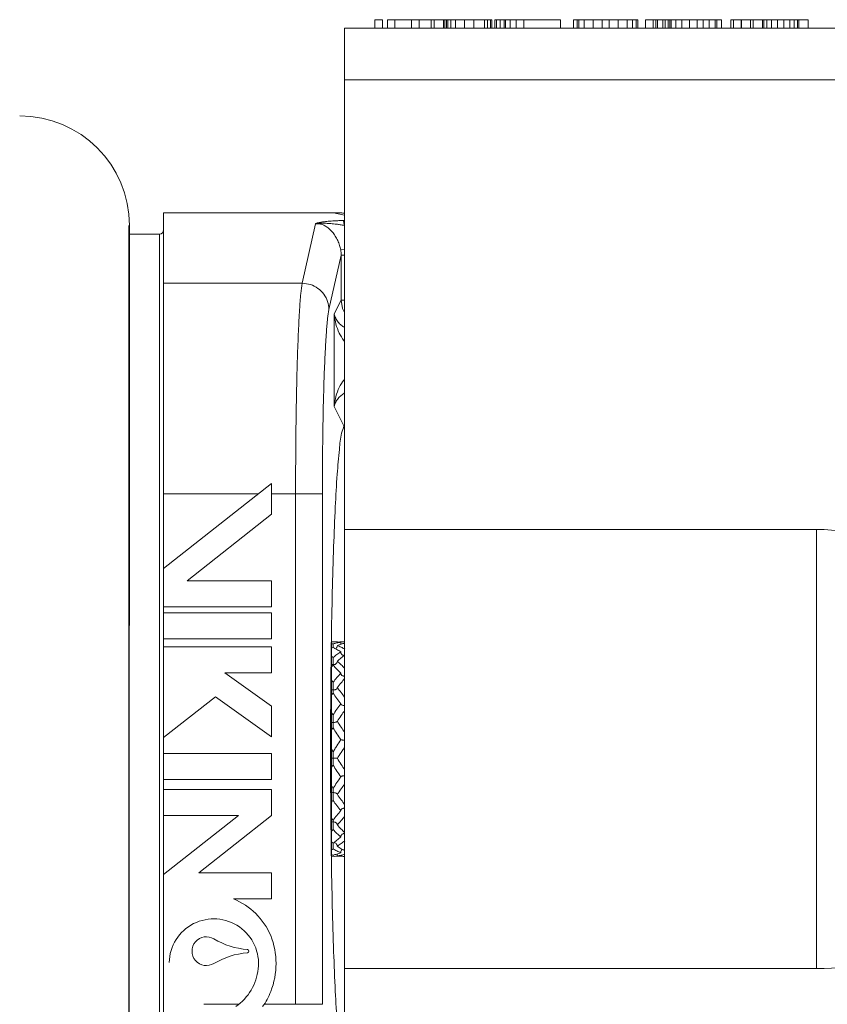
# Model space of a CAD drawing. Units: inches. Extents: x 30.1 to 67.5, y 1.1 to 11.
# Drawn here: x 50.8 to 51.7, y 5.9 to 7.1 of the extents above; entities that cross this region are included whole.
import ezdxf

# ---------------------------------------------------------------- set-up
doc = ezdxf.new("R2010")
doc.units = ezdxf.units.IN
doc.header["$MEASUREMENT"] = 0
doc.layers.get('0').update_dxf_attribs({"lineweight": 30})

msp = doc.modelspace()

# ---------------------------------------------------------------- linework, layer by layer
at = {"lineweight": 20}
for p, q in [((51.21514458176192, 7.070574300278288), (51.22380172148348, 7.070574300278288)), ((51.21514458176192, 7.060796809957051), (51.21514458176192, 7.070574300278288)), ((51.22380172148348, 7.060796809957051), (51.22380172148348, 7.070574300278288)), ((51.22950527067122, 7.070574300278288), (51.34846472307914, 7.070574300278288)), ((51.22950527067122, 7.060796809957051), (51.22950527067122, 7.070574300278288)), ((51.23765319253704, 7.060796809957051), (51.23765319253704, 7.070574300278288)), ((51.25669891562713, 7.060796809957051), (51.25669891562713, 7.070574300278288)), ((51.2653560553487, 7.060796809957051), (51.2653560553487, 7.070574300278288)), ((51.27920752640226, 7.060796809957051), (51.27920752640226, 7.070574300278288)), ((51.28246666106425, 7.060796809957051), (51.28246666106425, 7.070574300278288)), ((51.2930589577592, 7.060796809957051), (51.2930589577592, 7.070574300278288)), ((51.29479040160171, 7.060796809957051), (51.29479040160171, 7.070574300278288)), ((51.29652180574762, 7.060796809957051), (51.29652180574762, 7.070574300278288)), ((51.29825324949235, 7.060796809957051), (51.29825324949235, 7.070574300278288)), ((51.30171609748077, 7.060796809957051), (51.30171609748077, 7.070574300278288)), ((51.30691038921393, 7.060796809957051), (51.30691038921393, 7.070574300278288)), ((51.31729897268022, 7.060796809957051), (51.31729897268022, 7.070574300278288)), ((51.32768755614653, 7.060796809957051), (51.32768755614653, 7.070574300278288)), ((51.33980758335758, 7.060796809957051), (51.33980758335758, 7.070574300278288)), ((51.34327043134598, 7.060796809957051), (51.34327043134598, 7.070574300278288)), ((51.34673331893323, 7.060796809957051), (51.34673331893323, 7.070574300278288)), ((51.34846472307914, 7.060796809957051), (51.34846472307914, 7.070574300278288)), ((51.35172389968656, 7.070574300278288), (51.42637911882694, 7.070574300278288)), ((51.35172389968656, 7.060796809957051), (51.35172389968656, 7.070574300278288)), ((51.35376086908001, 7.060796809957051), (51.35376086908001, 7.070574300278288)), ((51.35783483113733, 7.060796809957051), (51.35783483113733, 7.070574300278288)), ((51.3623161941327, 7.060796809957051), (51.3623161941327, 7.070574300278288)), ((51.3640475982786, 7.060796809957051), (51.3640475982786, 7.070574300278288)), ((51.36924189001175, 7.060796809957051), (51.36924189001175, 7.070574300278288)), ((51.37616762548963, 7.060796809957051), (51.37616762548963, 7.070574300278288)), ((51.38482478496174, 7.060796809957051), (51.38482478496174, 7.070574300278288)), ((51.42637911882694, 7.060796809957051), (51.42637911882694, 7.070574300278288)), ((51.44135090205464, 7.070574300278288), (51.51468206782863, 7.070574300278288)), ((51.44135090205464, 7.060796809957051), (51.44135090205464, 7.070574300278288)), ((51.44542484084153, 7.060796809957051), (51.44542484084153, 7.070574300278288)), ((51.4474618335054, 7.060796809957051), (51.4474618335054, 7.070574300278288)), ((51.45357276495616, 7.060796809957051), (51.45357276495616, 7.070574300278288)), ((51.46375763519384, 7.060796809957051), (51.46375763519384, 7.070574300278288)), ((51.47394252870192, 7.060796809957051), (51.47394252870192, 7.070574300278288)), ((51.48209042954614, 7.060796809957051), (51.48209042954614, 7.070574300278288)), ((51.49227532305422, 7.060796809957051), (51.49227532305422, 7.070574300278288)), ((51.5024602049271, 7.060796809957051), (51.5024602049271, 7.070574300278288)), ((51.50857113637787, 7.060796809957051), (51.50857113637787, 7.070574300278288)), ((51.51264509843518, 7.060796809957051), (51.51264509843518, 7.070574300278288)), ((51.51468206782863, 7.060796809957051), (51.51468206782863, 7.070574300278288)), ((51.5233392180121, 7.070574300278288), (51.60991075348149, 7.070574300278288)), ((51.5233392180121, 7.060796809957051), (51.5233392180121, 7.070574300278288)), ((51.53199637748421, 7.060796809957051), (51.53199637748421, 7.070574300278288)), ((51.53505184320959, 7.060796809957051), (51.53505184320959, 7.070574300278288)), ((51.53708882423825, 7.060796809957051), (51.53708882423825, 7.070574300278288)), ((51.54319975568902, 7.060796809957051), (51.54319975568902, 7.070574300278288)), ((51.54584781881418, 7.060796809957051), (51.54584781881418, 7.070574300278288)), ((51.54931068655314, 7.060796809957051), (51.54931068655314, 7.070574300278288)), ((51.55104211054734, 7.060796809957051), (51.55104211054734, 7.070574300278288)), ((51.55277354441682, 7.060796809957051), (51.55277354441682, 7.070574300278288)), ((51.55796783614998, 7.060796809957051), (51.55796783614998, 7.070574300278288)), ((51.5648935617526, 7.060796809957051), (51.5648935617526, 7.070574300278288)), ((51.57355071134942, 7.060796809957051), (51.57355071134942, 7.070574300278288)), ((51.58220786094626, 7.060796809957051), (51.58220786094626, 7.070574300278288)), ((51.58913358654889, 7.060796809957051), (51.58913358654889, 7.070574300278288)), ((51.5960593121515, 7.060796809957051), (51.5960593121515, 7.070574300278288)), ((51.60298502787887, 7.060796809957051), (51.60298502787887, 7.070574300278288)), ((51.60471646174835, 7.060796809957051), (51.60471646174835, 7.070574300278288)), ((51.60991075348149, 7.060796809957051), (51.60991075348149, 7.070574300278288)), ((51.62060488352033, 7.070574300278288), (51.70860229641139, 7.070574300278288)), ((51.62060488352033, 7.060796809957051), (51.62060488352033, 7.070574300278288)), ((51.62376219481148, 7.060796809957051), (51.62376219481148, 7.070574300278288)), ((51.63241934939484, 7.060796809957051), (51.63241934939484, 7.070574300278288)), ((51.63282674642187, 7.060796809957051), (51.63282674642187, 7.070574300278288)), ((51.64301163416124, 7.060796809957051), (51.64301163416124, 7.070574300278288)), ((51.64627079561355, 7.060796809957051), (51.64627079561355, 7.070574300278288)), ((51.65665937907987, 7.060796809957051), (51.65665937907987, 7.070574300278288)), ((51.6583908080606, 7.060796809957051), (51.6583908080606, 7.070574300278288)), ((51.66185367081302, 7.060796809957051), (51.66185367081302, 7.070574300278288)), ((51.66704796254618, 7.060796809957051), (51.66704796254618, 7.070574300278288)), ((51.67397368570442, 7.060796809957051), (51.67397368570442, 7.070574300278288)), ((51.68089940632053, 7.060796809957051), (51.68089940632053, 7.070574300278288)), ((51.68782512947878, 7.060796809957051), (51.68782512947878, 7.070574300278288)), ((51.69301942121194, 7.060796809957051), (51.69301942121194, 7.070574300278288)), ((51.69648228279106, 7.060796809957051), (51.69648228279106, 7.070574300278288)), ((51.69821371294508, 7.060796809957051), (51.69821371294508, 7.070574300278288)), ((51.70860229641139, 7.060796809957051), (51.70860229641139, 7.070574300278288)), ((51.74282351253569, 7.060796809957051), (51.18061781906508, 7.060796809957051)), ((51.18061781906508, 7.060796809957051), (51.18061781906508, 5.426000428247722)), ((51.74282351253569, 7.002131868029684), (51.18061781906508, 7.002131868029684)), ((50.97435828134479, 6.850580768050649), (51.16776515746447, 6.850580768050649)), ((50.97435828134479, 6.850580768050649), (50.97435828134479, 5.628394477897143)), ((51.18061781906508, 6.847693261227302), (51.16776515746447, 6.850580768050649)), ((51.147488306276, 6.838113742401305), (51.13224367641219, 6.770244024888327)), ((50.93524832005987, 6.826137042247585), (50.96946953618418, 6.826137042247585)), ((50.96946953618418, 6.826137042247585), (50.96946953618418, 5.652838203700221)), ((51.16276925237879, 6.740250742827937), (51.17667387386972, 6.802154688053606)), ((51.17617478089853, 6.808213582527579), (51.18061781906508, 6.809051127432797)), ((51.17667387386972, 6.802154688053606), (51.18061781906508, 6.802154688053606)), ((51.17667387386972, 6.751013951813648), (51.17667387386972, 6.802154688053606)), ((50.97435828134479, 6.770244024888327), (51.13224367641219, 6.770244024888327)), ((51.17667387386972, 6.751013951813648), (51.16880143983349, 6.735239012385294)), ((51.17667387386972, 6.751013951813648), (51.18061781906508, 6.751013951813648)), ((51.16880143983349, 6.735239012385294), (51.16880143983349, 6.629821294021583)), ((51.16880143983349, 6.629821294021583), (51.17985087233318, 6.60768022204088)), ((50.97435828134479, 6.445149794754423), (51.09740799703744, 6.541955513429449)), ((51.09740799703744, 6.541955513429449), (51.09740799703744, 6.507028928913973)), ((50.97435828134479, 6.530297767818511), (51.08258984067093, 6.530297767818511)), ((51.09740799703744, 6.530297767818511), (51.15521277109805, 6.530297767818511)), ((51.12468719503367, 5.948677478227064), (51.12468719503367, 6.530297767818511)), ((51.15521277109805, 6.530297767818511), (51.15521277109805, 5.948677478227064)), ((51.00113968276727, 6.431292684533326), (51.09740799703744, 6.507028928913973)), ((51.71837978673262, 6.489669126746985), (51.18061781906508, 6.489669126746985)), ((51.71837978673262, 6.489669126746985), (51.71837978673262, 5.989306119298597)), ((51.09740799703744, 6.431292684533326), (51.00113968276727, 6.431292684533326)), ((51.09740799703744, 6.401646462118339), (51.09740799703744, 6.431292684533326)), ((50.97435828134479, 6.401646462118339), (51.09740799703744, 6.401646462118339)), ((51.09740799703744, 6.394640485123958), (50.97435828134479, 6.394640485123958)), ((51.09740799703744, 6.364994262708978), (51.09740799703744, 6.394640485123958)), ((50.97435828134479, 6.364994262708978), (51.09740799703744, 6.364994262708978)), ((51.1655082171248, 6.113474287095623), (51.1655082171248, 6.365500954256777)), ((51.1655082171248, 6.361706251989248), (51.16931057448281, 6.361706251989248)), ((51.09740799703744, 6.355885916546118), (50.97435828134479, 6.355885916546118)), ((51.09740799703744, 6.326239694131117), (51.09740799703744, 6.355885916546118)), ((51.09740799703744, 6.288292890862888), (51.04415008528208, 6.326239694131117)), ((51.04415008528208, 6.326239694131117), (51.09740799703744, 6.326239694131117)), ((50.97435828134479, 6.25268518505672), (51.03329204236448, 6.299049575622641)), ((51.03329204236448, 6.299049575622641), (51.09740799703744, 6.253366306445182)), ((51.09740799703744, 6.253366306445182), (51.09740799703744, 6.288292890862888)), ((51.17610049837131, 6.291139447601279), (51.17630346675075, 6.290565853673737)), ((51.17229814101331, 6.271120131890208), (51.17223091568304, 6.270918087092499)), ((51.17610049837131, 6.25013967841863), (51.17610752340033, 6.250117774689242)), ((51.16550154105441, 6.239498109918917), (51.16740939585268, 6.236501555723774)), ((51.16740939585268, 6.236501555723774), (51.16931358418988, 6.239492350586015)), ((51.09740799703744, 6.234330946517082), (50.97435828134479, 6.234330946517082)), ((51.09740799703744, 6.204684724102095), (51.09740799703744, 6.234330946517082)), ((51.17229814101331, 6.228835567626953), (51.17229111872198, 6.228857467054236)), ((50.97435828134479, 6.204684724102095), (51.09740799703744, 6.204684724102095)), ((51.17610049837131, 6.207855114155374), (51.17616773299018, 6.208057172934882)), ((51.09740799703744, 6.193298600301071), (50.97435828134479, 6.193298600301071)), ((51.09740799703744, 6.163652377886077), (51.09740799703744, 6.193298600301071)), ((51.17229814101331, 6.187835798444303), (51.17209525202711, 6.188409280419577)), ((50.97435828134479, 6.163652377886077), (51.05972469400459, 6.163652377886077)), ((51.05972469400459, 6.163652377886077), (50.97435828134479, 6.096492881723836)), ((51.01462856507642, 6.09852811199507), (51.09740799703744, 6.163652377886077)), ((51.16740939585268, 6.117305477490392), (51.16550658956377, 6.117268994056334)), ((51.16740939585268, 6.117305477490392), (51.1693105667586, 6.117268993958543)), ((51.17908806480403, 6.117268993958543), (51.18061781906508, 6.117268993958543)), ((51.09740799703744, 6.09852811199507), (51.01462856507642, 6.09852811199507)), ((51.09740799703744, 6.068881889580055), (51.09740799703744, 6.09852811199507)), ((51.05395058565571, 6.068881889580055), (51.09740799703744, 6.068881889580055)), ((51.71837978673262, 5.989306119298597), (51.18061781906508, 5.989306119298597)), ((51.02020399179094, 5.948677478227064), (51.05989522497322, 5.948677478227064)), ((51.08885964489976, 5.948677478227064), (51.15521277109805, 5.948677478227064))]:
    msp.add_line(p, q, dxfattribs=at)
at = {"color": 7, "lineweight": 20}
msp.add_line((50.93514377597405, 5.585402272150104), (50.93535286414569, 6.836045411872041), dxfattribs=at)
msp.add_line((50.93524832005987, 5.642951817788285), (50.93524832005986, 6.836023428159509))
at = {"lineweight": 20}
msp.add_lwpolyline([(51.17667387386973, 6.751013951813648), (51.17819651539767, 6.741629918360403), (51.18061781906508, 6.736913282450925)], dxfattribs=at)
at = {"color": 7, "lineweight": 20}
msp.add_arc((50.8103093544314, 6.836045411872041), 0.1250435097142913, 0, 90, dxfattribs=at)
at = {"lineweight": 20}
for centre, radius, start, end in [((50.96946953618417, 6.831025787408207), 0.004888745160614024, 270, 359.9999999994), ((51.71837978673262, 6.239487622973892), 0.2501815037730772, 28.43766497410031, 90), ((51.71837978673262, 6.239487622973892), 0.2501815037730772, 270, 331.5623350258997), ((51.0231229436098, 5.995157705360742), 0.0799099421190931, 23.52167406529974, 67.3078398508001), ((51.03153041345384, 5.995157705360742), 0.05090924731235757, 353.2916390444996, 178.6133780391003), ((51.0231229436098, 6.009216392526628), 0.01638084962358952, 59.11945080770052, 300.8805491923003), ((51.01471547376576, 5.995157705360742), 0.08768305249763889, 338.6714119369004, 21.32858806310002), ((51.07653373366167, 6.09852811199507), 0.08768305249763889, 239.1194508077005, 265.6333030068002), ((51.07653373366167, 5.919904673058181), 0.08768305249763889, 94.36669699320049, 120.8805491923003), ((51.06971378867355, 6.009216392526628), 0.001888677815416208, 274.3666969931, 85.63330300690072), ((51.0231229436098, 5.995157705360742), 0.05926729438719747, 304.2413178409, 354.2411365215), ((51.04047361624076, 5.982903264252547), 0.05926729438719747, 321.6904838706005, 340.6502121755004)]:
    msp.add_arc(centre, radius, start, end, dxfattribs=at)
for points in [[(51.18062051511026, 6.850184014995131), (51.17628505749641, 6.850406064049134), (51.16776515746447, 6.850580768050642)], [(51.17617459043301, 6.808213546644192), (51.17488938401342, 6.813469746121691), (51.17279407468184, 6.818869353027525), (51.16993322990128, 6.824094753214974), (51.16648105502131, 6.828768656603016), (51.16271001428037, 6.832569540004353), (51.15885661597851, 6.835358020894614), (51.1550295382895, 6.837155138086337), (51.15123570338315, 6.838042876031441), (51.14748829278305, 6.83811368266084)], [(51.17892203539194, 6.841746961007523), (51.17379870086155, 6.841596532363418), (51.16928824924582, 6.84139351411881), (51.16534853027289, 6.841149559477687), (51.1619115444308, 6.840874946929035), (51.1589264701826, 6.840575690411569), (51.15636247499472, 6.840257362997001), (51.15419009664894, 6.839927742776677), (51.15238312844017, 6.839595839023467), (51.15090718674816, 6.839269289326204), (51.1497284071374, 6.838954410530248), (51.14880357486066, 6.838655965642269), (51.14807089930787, 6.838376641321017), (51.147488306276, 6.838113742401298)], [(51.18008006677713, 6.836163297539623), (51.17553583745225, 6.836971156713131), (51.17150578786391, 6.837546724911522), (51.16791699524047, 6.837969521681361), (51.16471832633857, 6.838274700718046), (51.16189535975108, 6.838463073357707), (51.1593922090055, 6.83857087859713), (51.15715316802405, 6.838621905656943), (51.15514157532453, 6.838630300707908), (51.15332689492471, 6.838601761191411), (51.15168745971049, 6.838537112523182), (51.15017518290896, 6.838437476865789), (51.14876575934132, 6.838296868928534), (51.147488306276, 6.838113742401298)], [(51.18061789552506, 6.841785459680113), (51.17892203539194, 6.841746961007523)], [(51.17892203539194, 6.841746961007523), (51.17933915750196, 6.840637201678704), (51.17973256988236, 6.838740128323439), (51.18008006677713, 6.836163297539623)], [(51.18061834763621, 6.836250535437051), (51.18007925368103, 6.836163724229285)], [(51.1806325529608, 6.835898498755745), (51.18007925368103, 6.836163724229285)], [(51.17667387386973, 6.802154688053593), (51.17656108963889, 6.80519658272019), (51.17617459043301, 6.808213546644192)], [(51.12468719503367, 6.530297767818518), (51.12481688483859, 6.570894767855862), (51.12521481050853, 6.611297563567218), (51.12588160611374, 6.6499095691986), (51.126799569508, 6.685133137258378), (51.12793636447753, 6.71562197811833), (51.12925328448032, 6.740405750857394), (51.13070488569682, 6.758758997372851), (51.13224367641218, 6.770244024888334)], [(51.16276925237879, 6.740250742827945), (51.16121277594338, 6.749471999644543), (51.15685032893635, 6.757800078027151), (51.15010446153925, 6.764428313513676), (51.14162858387528, 6.768714689788291), (51.13224367641218, 6.770244024888334)], [(51.15521277109805, 6.530297767818518), (51.15534220688376, 6.565785553585888), (51.15574006577346, 6.601151548782752), (51.15640702534718, 6.634951703543988), (51.15732538746749, 6.665785510786408), (51.15846272929206, 6.692472021274204), (51.15978026557005, 6.714161388846046), (51.16123250603886, 6.730219247681059), (51.16276925237879, 6.740250742827945)], [(51.1806071585696, 6.719766843993304), (51.17673797040307, 6.722504656168743), (51.17319538355897, 6.726070888406569), (51.17044357959931, 6.730327118527457), (51.16880144071347, 6.73523901394968)], [(51.18053097265834, 6.703832314607957), (51.17961610540417, 6.705053130778398), (51.17450524675588, 6.713580845567253), (51.17072831282822, 6.723660892308936), (51.16880143983349, 6.735238992634753)], [(51.16880143983349, 6.629821313772116), (51.17072831282822, 6.64139941409794), (51.17450524685367, 6.65147946083961), (51.17961610550195, 6.660007175726241), (51.18053097265834, 6.661227991798905)], [(51.16880144071347, 6.629821292359406), (51.17044357959931, 6.634733187977181), (51.17319538365675, 6.638989418000301), (51.17673797050085, 6.642555650238133), (51.1806071585696, 6.645293462315803)], [(51.17985087233318, 6.607680222040873), (51.18021975563029, 6.607976779775469)], [(51.16537126225347, 6.357509523372353), (51.16543666691724, 6.361860840368821), (51.16655335398907, 6.418672232168051), (51.16807208158762, 6.470371612552828), (51.16994966654694, 6.515480185879561), (51.17213261475086, 6.552704961477509), (51.17455860134727, 6.580976670756291), (51.17715822932753, 6.599481721510968), (51.17985087233318, 6.607680222040873)], [(51.16740939585268, 6.359295022070111), (51.171759622659, 6.360457764250134), (51.17610049837132, 6.361241173244717)], [(51.17175747092669, 6.3616458199615), (51.16931119554899, 6.361706214248136)], [(51.17233218877675, 6.361614095525309), (51.17175747092669, 6.3616458199615)], [(51.17610049837132, 6.361241173244717), (51.17233218877675, 6.361614095525309)], [(51.17419528603757, 6.361464650105646), (51.17606647563824, 6.36161409679638)], [(51.17606647563824, 6.36161409679638), (51.17664647088869, 6.361646081509364)], [(51.17610049837132, 6.361241173244717), (51.1763459307823, 6.359755097575092), (51.17661431575405, 6.359103694379546)], [(51.17664647088869, 6.361646081509364), (51.17908874873948, 6.361706214541452)], [(51.17908874873948, 6.361706214541452), (51.18061799574433, 6.361682621652868)], [(51.16507412451816, 6.335030455382009), (51.16530891901968, 6.353191864604116)], [(51.16530891901968, 6.353191864604116), (51.1653397071634, 6.355346091234679)], [(51.1653397071634, 6.355346091234679), (51.16537126225347, 6.357509523372353)], [(51.16740939585268, 6.355322578717058), (51.16548980288395, 6.354325670497094)], [(51.16551993935794, 6.359846260254895), (51.16740939585268, 6.359295022070111)], [(51.16740954495941, 6.355322578717058), (51.16740939585268, 6.356092265297278), (51.16740939585268, 6.357168675757654), (51.16740939585268, 6.358253910305301), (51.16740939585268, 6.359295022070111)], [(51.17032463378963, 6.353781029478336), (51.16740939585268, 6.355322578717058)], [(51.16740939585268, 6.343807431251536), (51.17175313412086, 6.347197976850073), (51.17610049837132, 6.35025531819143)], [(51.1722981410133, 6.357541753207024), (51.17205414608893, 6.356105029028701), (51.1713425012334, 6.354761498608271), (51.17031254617168, 6.353744171957485)], [(51.17610049837132, 6.35025531819143), (51.17175297895209, 6.352967035907377), (51.17032463378963, 6.353781029478336)], [(51.18061446039938, 6.360242635605988), (51.17664638866002, 6.359124319310964), (51.1722981410133, 6.357541753207024)], [(51.1722981410133, 6.357541753207024), (51.17664298873331, 6.355592249917648), (51.18062381423105, 6.353488177803666)], [(51.17610049837132, 6.35025531819143), (51.1763459307823, 6.348903331512926), (51.17706208257201, 6.347639225210778), (51.17813887748331, 6.34665693834762), (51.17818371480512, 6.346627885219537)], [(51.16552799082791, 6.345316544643841), (51.16740939585268, 6.343807431251536)], [(51.16740939585268, 6.335617597977905), (51.16740939585268, 6.336758288397352), (51.16740939585268, 6.33795074427269), (51.16740939585268, 6.339205971929203), (51.16740939585268, 6.340480818022284), (51.16740939585268, 6.341710003822207), (51.16740939585268, 6.342837948011947), (51.16740939585268, 6.343807431251536)], [(51.1722981410133, 6.339603262844497), (51.17205414608893, 6.338384850861145), (51.1713425012334, 6.337245471798679), (51.17093970040901, 6.336844183454284)], [(51.18061159324811, 6.346508271705047), (51.17664554114716, 6.343361873070861), (51.1722981410133, 6.339603262844497)], [(51.1722981410133, 6.339603262844497), (51.17664715013095, 6.335530616055154), (51.18062349832033, 6.3315440881295)], [(51.17818371480512, 6.346627885219537), (51.1794372649376, 6.346062736599282)], [(51.1794372649376, 6.346062736599282), (51.17996075431157, 6.345938552988029)], [(51.16476609534306, 6.303194620327908), (51.16507412451816, 6.335030455382009)], [(51.16740939585268, 6.335003983706962), (51.16549027943882, 6.33309442909196)], [(51.16549609988105, 6.335922584202484), (51.16585741725837, 6.335813863789939), (51.16740939585268, 6.335617597977905)], [(51.17093970040901, 6.336844183454284), (51.17027012633436, 6.336357117382817), (51.16896186566812, 6.33581399285281), (51.16740939585268, 6.335617597977905)], [(51.16740939585268, 6.335617597977905), (51.16741124047402, 6.335003972462824)], [(51.17610049837132, 6.325909244388513), (51.17175829956899, 6.330595167636508), (51.16740939585268, 6.335003983706962)], [(51.16552307675904, 6.318030376079221), (51.16740939585268, 6.315737331965452)], [(51.16740939585268, 6.315737331965452), (51.17175867150473, 6.320954668852194), (51.17610049837132, 6.325909244388513)], [(51.18061307835112, 6.319868086477518), (51.17664810715171, 6.315074098984378), (51.1722981410133, 6.3095893487151)], [(51.17610049837132, 6.325909244388513), (51.1763459307823, 6.324854416271384), (51.17691459284595, 6.324019516079535)], [(51.17691459284595, 6.324019516079535), (51.17706208257201, 6.323868152902917), (51.17813887748331, 6.32310176681231), (51.1794372649376, 6.32263816701095), (51.1806162532, 6.32247802413692)], [(51.16550193332732, 6.307010484311059), (51.16585741725837, 6.306935982963608), (51.16740939585268, 6.306798556132821)], [(51.16740939585268, 6.306798556132821), (51.16740939585268, 6.308352168936857), (51.16740939585268, 6.309848864720934), (51.16740939585268, 6.311309054191621), (51.16740939585268, 6.312688100856766), (51.16740939585268, 6.313921804052757), (51.16740939585268, 6.314956411244374), (51.16740939585268, 6.315737331965452)], [(51.17185930984375, 6.30844711853648), (51.1713425012334, 6.307938405590336), (51.17027012633436, 6.307316373193543), (51.16896186566812, 6.306936073307617), (51.16740939585268, 6.306798556132821)], [(51.16740939585268, 6.306798556132821), (51.16740939585268, 6.305390924388075), (51.16740939585268, 6.304289714105664), (51.16740939585268, 6.303470481071008), (51.16740939585268, 6.302940731756651), (51.16740939585268, 6.302710309357691), (51.16740939585268, 6.302784181034773), (51.16740939585268, 6.303164705900732)], [(51.1722981410133, 6.3095893487151), (51.17205414608893, 6.308736207441762), (51.17185930984375, 6.30844711853648)], [(51.1722981410133, 6.3095893487151), (51.17664436090629, 6.303890545325624), (51.18062133602834, 6.298499423814806)], [(51.16455839035621, 6.263655542201189), (51.16475372906662, 6.301560334135656)], [(51.16475372906662, 6.301560334135656), (51.16476609534306, 6.303194620327908)], [(51.16740939585268, 6.303164705900732), (51.16549703480467, 6.300581736417369)], [(51.17610049837132, 6.291139447601273), (51.17175392081774, 6.297243550452798), (51.16740939585268, 6.303164705900732)], [(51.16740939585268, 6.278470392504893), (51.17175313157872, 6.284873042908058), (51.17610049837132, 6.291139447601273)], [(51.18061541966896, 6.283535134446799), (51.17664557331508, 6.27766357551405), (51.1722981410133, 6.271120131890202)], [(51.17630432668102, 6.290566447265165), (51.1763459307823, 6.290509005780608), (51.17706208257201, 6.289919543377373), (51.17813887748331, 6.289461495528336), (51.1794372649376, 6.289184414652242), (51.18061725979263, 6.289088667893862)], [(51.16551572213083, 6.281277784332507), (51.16740939585268, 6.278470392504893)], [(51.16740939585268, 6.269860822327012), (51.16740939585268, 6.271639968882626), (51.16740939585268, 6.273260380913898), (51.16740939585268, 6.274749411927758), (51.16740939585268, 6.276066325770732), (51.16740939585268, 6.277155743519803), (51.16740939585268, 6.277972224777614), (51.16740939585268, 6.278470392504893)], [(51.16452389840138, 6.239487622973892), (51.16455839035621, 6.263655542201189)], [(51.16740939585268, 6.263645032181309), (51.16550455154367, 6.26070499833336)], [(51.16550683732536, 6.269955201312295), (51.16585741725837, 6.269922834397203), (51.16740939585268, 6.269860822327012)], [(51.17205414608893, 6.27073516276377), (51.1713425012334, 6.270375164858768), (51.17027012633436, 6.270094480684155), (51.16896186566812, 6.269922875169328), (51.16740939585268, 6.269860822327012)], [(51.16740939585268, 6.269860822327012), (51.16740939585268, 6.268148200740009), (51.16740939585268, 6.266705036128817), (51.16740939585268, 6.265506650401166), (51.16740939585268, 6.264572861552168), (51.16740939585268, 6.263935347183859), (51.16740939585268, 6.263619279249529), (51.16740939585268, 6.263645032181309)], [(51.17610049837132, 6.250139678418624), (51.17175872088105, 6.256913668517803), (51.16740939585268, 6.263645032181309)], [(51.17222984367901, 6.270918807986862), (51.17205414608893, 6.27073516276377)], [(51.1722981410133, 6.271120131890202), (51.17664775252213, 6.264474606965287), (51.18061896762688, 6.258338507276683)], [(51.16931358428764, 6.239492350488258), (51.1717586708203, 6.243332449252214), (51.17610049837132, 6.250139678418624)], [(51.17610349135887, 6.250116664748547), (51.1763459307823, 6.250009663609908), (51.17706208257201, 6.249888099974977), (51.17813887748331, 6.249793637587727), (51.1794372649376, 6.249736495783235), (51.18061779628352, 6.249716661068578)], [(51.16464203003944, 6.194882559795166), (51.16452389840138, 6.239487622973892)], [(51.17910448942338, 6.239513423033152), (51.17664810852055, 6.235655576755408), (51.1722981410133, 6.228835567626945)], [(51.18061778112842, 6.241890340903291), (51.17910448942338, 6.239513423033152)], [(51.16550807838222, 6.229227082098727), (51.16585741725837, 6.229238750262347), (51.16740939585268, 6.229259632439527)], [(51.16740939585268, 6.229259632439527), (51.16740939585268, 6.231049721375648), (51.16740939585268, 6.232598404075764), (51.16740939585268, 6.233936677530758), (51.16740939585268, 6.235032619310244), (51.16740939585268, 6.235846351822196), (51.16740939585268, 6.236346227383729), (51.16740949255207, 6.236502088499213)], [(51.17229513463058, 6.228858577777125), (51.17205414608893, 6.228965203655686), (51.1713425012334, 6.229086430749402), (51.17027012633436, 6.229180949455026), (51.16896186566812, 6.229238736573858), (51.16740939585268, 6.229259632439527)], [(51.16740939585268, 6.229259632439527), (51.16740939585268, 6.227448588386136), (51.16740939585268, 6.225837536541909), (51.16740939585268, 6.224404540911721), (51.16740939585268, 6.2231793413946), (51.16740939585268, 6.222211628760728), (51.16740939585268, 6.221543743552002), (51.16740939585268, 6.221211618338662)], [(51.1722981410133, 6.228835567626945), (51.1766476805598, 6.222049509562586), (51.18061661037171, 6.215904271147108)], [(51.16740939585268, 6.221211618338662), (51.16551199182271, 6.218270417058359)], [(51.17610049837132, 6.20785511415536), (51.17175788803443, 6.214489873965674), (51.16740939585268, 6.221211618338662)], [(51.16750698234367, 6.195035637748034), (51.17175312913434, 6.201311764688747), (51.17610049837132, 6.20785511415536)], [(51.17616878915468, 6.208056462600212), (51.1763459307823, 6.208241208084291)], [(51.1763459307823, 6.208241208084291), (51.17706208257201, 6.208602205444358), (51.17813887748331, 6.208882722228322), (51.1794372649376, 6.209052411550595), (51.18061760660022, 6.209110973633325)], [(51.16491593303563, 6.158634829445583), (51.1647537291644, 6.177414893137146), (51.16464203003944, 6.194882559795166)], [(51.16550081370691, 6.197697310944172), (51.16731172556862, 6.195035760455536)], [(51.16731172556862, 6.195035760455536), (51.16740939585268, 6.194892882673877)], [(51.16740939585268, 6.18989208923414), (51.16740939585268, 6.191477209414111), (51.16740939585268, 6.192767368719196), (51.16740939585268, 6.19379346900535), (51.16740939585268, 6.194536252038787), (51.16740939585268, 6.194976151105816), (51.16740939585268, 6.19509912866363), (51.16740939585268, 6.194892882673877)], [(51.16740939585268, 6.194892882673877), (51.16750698234367, 6.195035637748034)], [(51.18062015080098, 6.199955806393691), (51.17664560577637, 6.194102346182193), (51.1722981410133, 6.187835798444303)], [(51.16550469996599, 6.18973666781239), (51.16585741725837, 6.189790831393332), (51.16740939585268, 6.18989208923414)], [(51.17209442084263, 6.188408706872001), (51.17205414608893, 6.188464403563405), (51.1713425012334, 6.189052233907963), (51.17027012633436, 6.189510555135622), (51.16896186566812, 6.18979076480863), (51.16740939585268, 6.18989208923414)], [(51.16740939585268, 6.18989208923414), (51.16740939585268, 6.188201061332292), (51.16740939585268, 6.186616438826587), (51.16740939585268, 6.185121673803552), (51.16740939585268, 6.183752840704777), (51.16740939585268, 6.182571650062711), (51.16740939585268, 6.181632504615632), (51.16740939585268, 6.180982560417238)], [(51.1722981410133, 6.187835798444303), (51.17664268044904, 6.181734517083155), (51.18061422446854, 6.176314085198478)], [(51.16740939585268, 6.180982560417238), (51.16551945791434, 6.178393590194728)], [(51.17610049837132, 6.169385897330474), (51.17175276942046, 6.175086715371838), (51.16740939585268, 6.180982560417238)], [(51.17610049837132, 6.169385897330474), (51.1763459307823, 6.170241531277206), (51.17653952274408, 6.170528398638905)], [(51.17653952274408, 6.170528398638905), (51.17706208257201, 6.171041548219051), (51.17813887748331, 6.171663209657881), (51.1794372649376, 6.172039263081968), (51.18061679017976, 6.17216920602611)], [(51.16549342955065, 6.160944782262256), (51.16740939585268, 6.158662993506453)], [(51.16740939585268, 6.158662993506453), (51.1717586700381, 6.163911192454757), (51.17610049837132, 6.169385897330474)], [(51.18062248390571, 6.162788523709921), (51.17664810998718, 6.158030111615298), (51.1722981410133, 6.153066001657064)], [(51.16522150326969, 6.132156880452768), (51.16491593303563, 6.158634829445583)], [(51.16549893799317, 6.156244183294611), (51.16585741725837, 6.156337079034619), (51.16740939585268, 6.156506499280366)], [(51.16740939585268, 6.156506499280366), (51.16740939585268, 6.157695461853949), (51.16740939585268, 6.158571485583447), (51.16740934823632, 6.158662993506453)], [(51.1714840997282, 6.154955650377264), (51.1713425012334, 6.155101289322173), (51.17027012633436, 6.155868132803765), (51.16896186566812, 6.156336967668997), (51.16740939585268, 6.156506499280366)], [(51.16740939585268, 6.156506499280366), (51.16740939585268, 6.15513945047581), (51.16740939585268, 6.153772386222804), (51.16740939585268, 6.152396142568576), (51.16740939585268, 6.151048777220904), (51.16740939585268, 6.149796577750904), (51.16740939585268, 6.148699446735249), (51.16740939585268, 6.147810076438144)], [(51.1722981410133, 6.153066001657064), (51.17205414608893, 6.15411775680676), (51.1714840997282, 6.154955650377264)], [(51.1722981410133, 6.153066001657064), (51.17664880213572, 6.148371218536227), (51.18061209913546, 6.144341978035205)], [(51.16740939585268, 6.147810076438144), (51.16552627712717, 6.145880940638857)], [(51.17610049837132, 6.139371983201085), (51.17175956634065, 6.143436784043317), (51.16740939585268, 6.147810076438144)], [(51.16740939585268, 6.132181747446125), (51.17175312668996, 6.135613396538455), (51.17610049837132, 6.139371983201085)], [(51.17610049837132, 6.139371983201085), (51.1763459307823, 6.140593955070901), (51.17706208257201, 6.141736497738105), (51.1774585700709, 6.142130720281359)], [(51.1774585700709, 6.142130720281359), (51.17813887748331, 6.142624322213998), (51.1794372649376, 6.143161382255636), (51.18061571377586, 6.143346831327914)], [(51.16541373430258, 6.118620549351933), (51.16522150326969, 6.132156880452768)], [(51.16740939585268, 6.132181747446125), (51.16548849993559, 6.133658659456275)], [(51.16549450536793, 6.132791517305676), (51.16585741725837, 6.1329125094463)], [(51.16740939585268, 6.125695257703397), (51.16552661738383, 6.124649560784481)], [(51.16585741725837, 6.1329125094463), (51.16638092432958, 6.133036696284125)], [(51.16740896124325, 6.132181749792746), (51.16740939585268, 6.13126685613934), (51.16740939585268, 6.130175129142596), (51.16740939585268, 6.129011743897043), (51.16740939585268, 6.127839569274315), (51.16740939585268, 6.126716782808498), (51.16740939585268, 6.125695257703397)], [(51.16740939585268, 6.125695257703397), (51.17175489465576, 6.123383366988141), (51.17610049837132, 6.121433492838544)], [(51.16896186566812, 6.132912366694955), (51.1684378436165, 6.133036714470258)], [(51.17021370708642, 6.132348101862001), (51.16896186566812, 6.132912366694955)], [(51.1722981410133, 6.128719927854144), (51.17205414608893, 6.130067975768454), (51.1713425012334, 6.131328582022401), (51.17027012633436, 6.132311455143865), (51.17021370708642, 6.132348101862001)], [(51.18062411567107, 6.13487014213224), (51.17664563853095, 6.131777368045928), (51.1722981410133, 6.128719927854144)], [(51.17807572555329, 6.12519325954649), (51.1766436958414, 6.126009356060066), (51.1722981410133, 6.128719927854144)], [(51.17985087233318, 5.871295024004703), (51.17715822874089, 5.879493527761192), (51.17455860066284, 5.897998582329076), (51.17213261426199, 5.926270291412298), (51.16994966644916, 5.963495061143755), (51.16807208188095, 6.008603624399685), (51.16655335438016, 6.060302994615895), (51.16543666730836, 6.117114381428578), (51.16541373430258, 6.118620549351933)], [(51.16740939585268, 6.118643173682338), (51.16549649176285, 6.119128995470377)], [(51.16740953175981, 6.118643173682338), (51.16740939585268, 6.118335946554765), (51.16740939585268, 6.117305477490384)], [(51.16740939585268, 6.118643173682338), (51.17175866915812, 6.119852988513997), (51.17610049837132, 6.121433492838544)], [(51.1693105667586, 6.117269031601907), (51.17175491557959, 6.117329299954463)], [(51.17175491557959, 6.117329299954463), (51.17233217675044, 6.117361149835849)], [(51.1722981410133, 6.117734072800844), (51.17205414608893, 6.119215819095547), (51.17178421998917, 6.119871738709403)], [(51.18062188503442, 6.119567504471635), (51.17664811155159, 6.118519519326649), (51.1722981410133, 6.117734072800844)], [(51.17606646253641, 6.117361149835849), (51.1722981410133, 6.117734072800844)], [(51.17233217675044, 6.117361149835849), (51.17420389071792, 6.117510648836163)], [(51.17664369290815, 6.117329301518863), (51.17606646253641, 6.117361149835849)], [(51.17610049837132, 6.121433492838544), (51.1763459307823, 6.1228744147868), (51.17706208257201, 6.124221675613124), (51.17808680931633, 6.125231616738799)], [(51.17908806499958, 6.117269031601907), (51.17664369290815, 6.117329301518863)], [(51.18061215555158, 6.123842955476316), (51.17807572555329, 6.12519325954649)]]:
    msp.add_spline(points, degree=3, dxfattribs=at)

doc.saveas('drawing.dxf')
